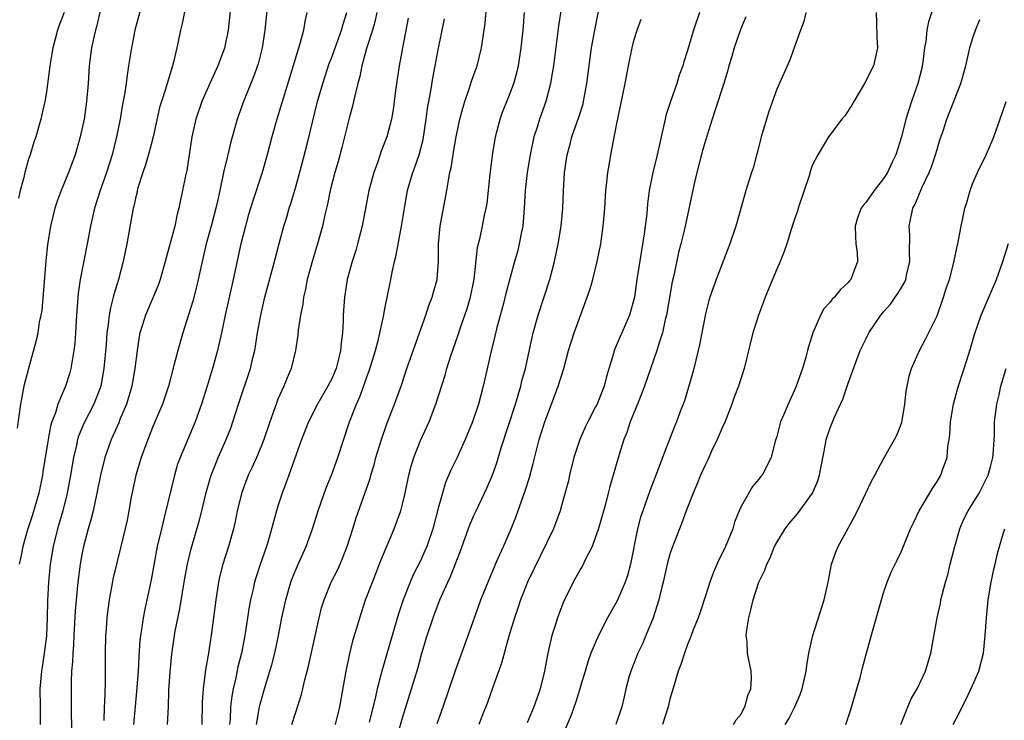
# Model space of a CAD drawing. Units: inches. Extents: x 2626201 to 2628000, y 1437000 to 1440000.
# Drawn here: x 2626354 to 2626465, y 1437755 to 1437834 of the extents above; entities that cross this region are included whole.
import ezdxf

# ---------------------------------------------------------------- set-up
doc = ezdxf.new("R2010")
doc.units = ezdxf.units.IN
doc.header["$MEASUREMENT"] = 0
doc.layers.add('LD26251437_2ft', color=180, linetype='Continuous')

msp = doc.modelspace()

# ---------------------------------------------------------------- linework, layer by layer
at = {"layer": 'LD26251437_2ft'}
for points, elevation in [([(2626415.35, 1437839), (2626414.5, 1437833.5), (2626413.94, 1437829), (2626413.72, 1437827.72), (2626413.62, 1437827), (2626413.09, 1437825), (2626412.36, 1437823), (2626412.09, 1437822.09), (2626411.73, 1437821), (2626411.31, 1437819), (2626410.98, 1437817.02), (2626410.76, 1437815), (2626410.65, 1437813), (2626410.54, 1437811.46), (2626410.49, 1437811), (2626410.33, 1437810.33), (2626410.09, 1437809), (2626409.89, 1437808.11), (2626409.56, 1437807), (2626408.58, 1437803.42), (2626408.31, 1437802.31), (2626407.59, 1437799.59), (2626407.37, 1437798.63), (2626406.94, 1437796.94), (2626406.05, 1437793), (2626405.52, 1437791), (2626404.86, 1437789), (2626404.04, 1437787), (2626403.08, 1437784.92), (2626402.42, 1437783.58), (2626401.83, 1437782.17), (2626401.47, 1437781), (2626401, 1437779.3), (2626400.39, 1437777), (2626399.71, 1437775), (2626399.5, 1437774.5), (2626399, 1437773.4), (2626398.2, 1437771.8), (2626397.86, 1437771), (2626397.08, 1437769), (2626396.55, 1437767.45), (2626395.81, 1437765), (2626394.73, 1437761.27), (2626394.57, 1437760.57), (2626394.16, 1437759), (2626393.92, 1437757.92), (2626393.25, 1437755.25)], 10582), ([(2626363.46, 1437837), (2626362.63, 1437833.37), (2626362.52, 1437833), (2626362.37, 1437832.37), (2626362.07, 1437831), (2626361.8, 1437829), (2626361.68, 1437827), (2626361.52, 1437825), (2626361.24, 1437823), (2626360.81, 1437821), (2626360.22, 1437819), (2626359.48, 1437817), (2626358.65, 1437815), (2626358.2, 1437813.8), (2626357.95, 1437813), (2626357.48, 1437811), (2626357.13, 1437808.87), (2626356.93, 1437807.07), (2626356.66, 1437803.34), (2626356.48, 1437801.52), (2626356.38, 1437801), (2626356.2, 1437800.2), (2626356.03, 1437799), (2626355.86, 1437798.14), (2626354.98, 1437795), (2626354.49, 1437793), (2626354.1, 1437791), (2626353.72, 1437788.28)], 10606), ([(2626368.01, 1437837), (2626366.95, 1437833), (2626366.55, 1437831), (2626366.24, 1437829), (2626366.06, 1437827.94), (2626365.96, 1437827), (2626365.78, 1437825.78), (2626365.53, 1437824.47), (2626365.28, 1437823), (2626364.89, 1437821), (2626364.39, 1437819), (2626363.74, 1437817), (2626363.04, 1437815), (2626362.4, 1437813), (2626361.95, 1437811), (2626361.6, 1437809), (2626360.81, 1437805), (2626360.58, 1437803.42), (2626360.4, 1437801), (2626360.29, 1437799), (2626360.19, 1437797.81), (2626360.1, 1437797), (2626359.89, 1437795.89), (2626359.76, 1437795), (2626359.59, 1437794.41), (2626359.15, 1437793), (2626358.29, 1437791), (2626358.02, 1437790.02), (2626357.62, 1437789), (2626357.47, 1437788.53), (2626357.2, 1437787), (2626356.61, 1437783.39), (2626356.56, 1437783), (2626356.15, 1437781), (2626355.44, 1437778.56), (2626354.87, 1437776.87), (2626354.36, 1437775), (2626354.15, 1437773.85), (2626353.94, 1437773)], 10604), ([(2626372.89, 1437837), (2626372.26, 1437833.74), (2626372.07, 1437833), (2626371.65, 1437831), (2626371.25, 1437829.25), (2626370.37, 1437826.37), (2626369.91, 1437825), (2626369.7, 1437824.3), (2626368.98, 1437821), (2626368.57, 1437819.43), (2626368.13, 1437817.87), (2626367.82, 1437817), (2626367.28, 1437815.28), (2626367.21, 1437815), (2626367.18, 1437814.82), (2626367, 1437814.11), (2626366.81, 1437813.19), (2626366.75, 1437813), (2626366.03, 1437809), (2626365.63, 1437807), (2626365.1, 1437805), (2626364.6, 1437803.4), (2626364.51, 1437803), (2626364.19, 1437801.81), (2626364.05, 1437801), (2626363.94, 1437799.94), (2626363.79, 1437799), (2626363.7, 1437797.7), (2626363.47, 1437795), (2626363.11, 1437793), (2626362.32, 1437791), (2626361.2, 1437788.8), (2626360.62, 1437787.38), (2626360.5, 1437787), (2626360.38, 1437786.37), (2626360.04, 1437785), (2626359.71, 1437783), (2626359.34, 1437781), (2626358.86, 1437779), (2626358.27, 1437777), (2626357.77, 1437775), (2626357.43, 1437773), (2626357.23, 1437771), (2626357.12, 1437768.88), (2626357.1, 1437767), (2626357.02, 1437764.98), (2626356.77, 1437763), (2626356.54, 1437761.46), (2626356.46, 1437761), (2626356.28, 1437759), (2626356.29, 1437757), (2626356.32, 1437755)], 10602), ([(2626377.84, 1437837), (2626377.41, 1437833), (2626377, 1437830.97), (2626376.25, 1437829), (2626375, 1437826.26), (2626374.46, 1437825), (2626373.78, 1437823), (2626373.32, 1437821), (2626372.77, 1437817.23), (2626372.62, 1437816.62), (2626372.3, 1437815), (2626372.05, 1437813.95), (2626371.87, 1437813), (2626371.67, 1437812.33), (2626371.41, 1437811), (2626370.35, 1437807), (2626369.79, 1437805), (2626369.58, 1437804.42), (2626369.01, 1437802.99), (2626368.14, 1437801), (2626367.77, 1437799.77), (2626367.51, 1437799), (2626367.42, 1437798.58), (2626367.18, 1437797), (2626366.95, 1437795), (2626366.59, 1437793), (2626365.98, 1437791), (2626365.26, 1437789.26), (2626365.12, 1437788.88), (2626364.29, 1437787), (2626363.58, 1437785), (2626363.07, 1437783), (2626362.68, 1437781), (2626362.24, 1437779), (2626362, 1437778), (2626361.7, 1437777), (2626361.18, 1437775), (2626361, 1437774.09), (2626360.81, 1437773), (2626360.55, 1437771), (2626360.34, 1437769), (2626360.24, 1437767.76), (2626360.08, 1437765), (2626360.04, 1437763.96), (2626359.96, 1437763), (2626359.94, 1437762.06), (2626359.84, 1437761), (2626359.79, 1437759.79), (2626359.78, 1437759), (2626359.8, 1437756.2), (2626359.93, 1437751)], 10600), ([(2626381.94, 1437837), (2626381.54, 1437833), (2626381.22, 1437831), (2626380.77, 1437829.23), (2626380.27, 1437827.74), (2626379.14, 1437825), (2626378.41, 1437823), (2626377.68, 1437820.32), (2626377.37, 1437819), (2626377.29, 1437818.71), (2626376.89, 1437817), (2626376.47, 1437815), (2626376.2, 1437813.8), (2626376.03, 1437813), (2626375.52, 1437811), (2626374.96, 1437809), (2626374.48, 1437807), (2626374.05, 1437805), (2626373.85, 1437804.15), (2626373.43, 1437802.57), (2626373, 1437801.13), (2626372.33, 1437799), (2626371.75, 1437797), (2626371.33, 1437795.33), (2626370.71, 1437793), (2626370.03, 1437791), (2626369, 1437788.55), (2626368.38, 1437787), (2626367.64, 1437785), (2626367.03, 1437783), (2626366.54, 1437780.54), (2626366.27, 1437779), (2626366.06, 1437777.94), (2626365.38, 1437775), (2626364.51, 1437771.49), (2626364.05, 1437769), (2626363.92, 1437767.92), (2626363.79, 1437767), (2626363.71, 1437765.71), (2626363.65, 1437765), (2626363.61, 1437763), (2626363.61, 1437761), (2626363.59, 1437759.59), (2626363.52, 1437757.52), (2626363.48, 1437757), (2626363.46, 1437755.46)], 10598), ([(2626457.07, 1437837), (2626456.05, 1437833.95), (2626455.87, 1437833), (2626455.74, 1437831.74), (2626455.6, 1437831), (2626455.4, 1437829.4), (2626455.34, 1437829), (2626455.28, 1437828.72), (2626454.84, 1437827), (2626454.13, 1437825), (2626453.49, 1437823), (2626453, 1437821), (2626452.38, 1437819), (2626451.92, 1437818.08), (2626451.43, 1437817), (2626451, 1437816.33), (2626449.93, 1437815), (2626449, 1437813.63), (2626448.69, 1437813.31), (2626448.49, 1437813), (2626448.09, 1437811.91), (2626447.82, 1437811), (2626447.84, 1437809.84), (2626447.9, 1437809), (2626448.02, 1437807.98), (2626448.06, 1437807), (2626447.5, 1437805.5), (2626447.31, 1437805), (2626447.16, 1437804.84), (2626447, 1437804.63), (2626446.15, 1437803.85), (2626445.49, 1437803), (2626445.23, 1437802.77), (2626445, 1437802.43), (2626444.31, 1437801.69), (2626443.93, 1437801), (2626443.06, 1437799), (2626442.57, 1437797.43), (2626442.47, 1437797), (2626442.28, 1437796.28), (2626441.89, 1437795), (2626441.19, 1437793), (2626441, 1437792.56), (2626440.28, 1437791), (2626439.77, 1437789.77), (2626439.43, 1437789), (2626439, 1437787.36), (2626438.83, 1437786.83), (2626438.39, 1437785), (2626437.37, 1437783), (2626437.19, 1437782.81), (2626437, 1437782.56), (2626436.27, 1437781.72), (2626435, 1437779.5), (2626434.79, 1437779), (2626434.28, 1437777.72), (2626434.06, 1437777), (2626433.27, 1437775), (2626433, 1437774.42), (2626432.51, 1437773.49), (2626431.89, 1437772.11), (2626431.48, 1437771), (2626431, 1437769.46), (2626430.39, 1437767.61), (2626430.17, 1437767), (2626429.62, 1437765.62), (2626429.39, 1437765), (2626429.3, 1437764.7), (2626429, 1437763.99), (2626428.63, 1437763), (2626428.25, 1437761.75), (2626427.94, 1437761), (2626427.47, 1437759.47), (2626427, 1437757.85), (2626426.8, 1437757), (2626426.17, 1437755)], 10568), ([(2626384.56, 1437755), (2626385, 1437756.4), (2626385.64, 1437758.36), (2626386.03, 1437760.03), (2626386.45, 1437761.55), (2626387.63, 1437767), (2626387.91, 1437768.09), (2626388.18, 1437769), (2626388.99, 1437771), (2626389.67, 1437772.33), (2626389.97, 1437773), (2626390.79, 1437775), (2626391.42, 1437777), (2626391.79, 1437778.21), (2626393.35, 1437782.65), (2626393.44, 1437783), (2626393.81, 1437784.19), (2626394.01, 1437785), (2626394.62, 1437787), (2626395.23, 1437788.77), (2626396.1, 1437791), (2626396.87, 1437793.14), (2626397.48, 1437795), (2626398.39, 1437797.61), (2626398.91, 1437799), (2626399.62, 1437801), (2626399.94, 1437802.06), (2626400.32, 1437803), (2626400.45, 1437803.55), (2626400.88, 1437805), (2626401.02, 1437807), (2626401.03, 1437809), (2626401.22, 1437811), (2626401.97, 1437815), (2626402.14, 1437816.14), (2626402.31, 1437817), (2626402.45, 1437817.55), (2626402.66, 1437819), (2626402.72, 1437819.28), (2626403, 1437821), (2626403.43, 1437823), (2626403.76, 1437824.24), (2626403.99, 1437825), (2626404.51, 1437826.51), (2626404.74, 1437827.26), (2626405.36, 1437829), (2626405.84, 1437831), (2626406.25, 1437833.75), (2626406.51, 1437836.51)], 10586), ([(2626359, 1437834.98), (2626358.44, 1437833.56), (2626358.24, 1437833), (2626357.98, 1437831.98), (2626357.71, 1437831), (2626357.39, 1437829), (2626357.36, 1437828.64), (2626357, 1437826.06), (2626356.82, 1437825), (2626356.49, 1437823.51), (2626356.37, 1437823), (2626355.8, 1437821), (2626355.59, 1437820.41), (2626355.17, 1437819), (2626355, 1437818.49), (2626354.57, 1437817), (2626354.46, 1437816.46), (2626354.06, 1437815), (2626353.86, 1437814.14)], 10608), ([(2626386.25, 1437835), (2626386.01, 1437833.99), (2626385.86, 1437833), (2626385.46, 1437831.46), (2626385, 1437830.01), (2626384.71, 1437829), (2626382.86, 1437823), (2626382.31, 1437821), (2626381.81, 1437819), (2626381.24, 1437817), (2626380.17, 1437813.83), (2626379.71, 1437812.29), (2626379.36, 1437811), (2626378.84, 1437809), (2626377.99, 1437805), (2626377.07, 1437801), (2626376.65, 1437799), (2626376.2, 1437797), (2626375.65, 1437795), (2626375.49, 1437794.51), (2626375.05, 1437793), (2626374.42, 1437791), (2626373.7, 1437789), (2626372.01, 1437785), (2626371.74, 1437784.26), (2626371.37, 1437783), (2626370.24, 1437778.24), (2626369.92, 1437777), (2626369.46, 1437775), (2626368.75, 1437771.25), (2626368.29, 1437769), (2626368.05, 1437767.95), (2626367.87, 1437767), (2626367.69, 1437765.69), (2626367.57, 1437765), (2626367.51, 1437764.49), (2626367.37, 1437762.63), (2626367.3, 1437761), (2626367.17, 1437759.17), (2626366.96, 1437757.04), (2626366.8, 1437755)], 10596), ([(2626370.59, 1437755), (2626370.7, 1437757), (2626370.77, 1437758.77), (2626370.91, 1437760.91), (2626371.1, 1437762.9), (2626371.4, 1437765), (2626371.48, 1437765.48), (2626372, 1437768), (2626372.55, 1437771.45), (2626372.83, 1437773), (2626373.25, 1437774.75), (2626374.14, 1437777.86), (2626374.45, 1437779), (2626374.95, 1437781.05), (2626375.38, 1437782.62), (2626375.49, 1437783), (2626375.84, 1437783.84), (2626376.28, 1437785), (2626377.19, 1437787), (2626377.7, 1437788.3), (2626377.95, 1437789), (2626378.59, 1437791), (2626379.92, 1437795), (2626380.19, 1437796.19), (2626380.39, 1437797), (2626380.49, 1437797.51), (2626380.72, 1437799), (2626381.07, 1437801), (2626381.54, 1437803), (2626382.47, 1437806.47), (2626383.1, 1437808.9), (2626383.67, 1437811), (2626383.99, 1437812.01), (2626384.27, 1437813), (2626384.46, 1437813.54), (2626385, 1437815.39), (2626385.62, 1437817.62), (2626386.33, 1437820.33), (2626387.46, 1437825), (2626388.03, 1437827), (2626388.76, 1437829.24), (2626389, 1437829.84), (2626390.13, 1437833), (2626390.31, 1437833.69), (2626390.75, 1437835)], 10594), ([(2626394.12, 1437835), (2626393.93, 1437834.07), (2626393.61, 1437833), (2626392.94, 1437830.94), (2626392.42, 1437829), (2626392.2, 1437827.8), (2626391.97, 1437827), (2626391.63, 1437825.63), (2626391.5, 1437825), (2626391.4, 1437824.6), (2626391, 1437823.13), (2626390.49, 1437821), (2626390.18, 1437819.82), (2626389.75, 1437818.25), (2626389.39, 1437817), (2626388.88, 1437815), (2626388.56, 1437813.44), (2626388.27, 1437812.27), (2626387.99, 1437811), (2626387.45, 1437809), (2626386.87, 1437807.13), (2626386.29, 1437805), (2626386.1, 1437803.9), (2626385.87, 1437803), (2626385.79, 1437802.21), (2626385.54, 1437801), (2626385.29, 1437799.29), (2626385.25, 1437798.75), (2626384.98, 1437797), (2626384.49, 1437795), (2626384.04, 1437793.96), (2626383.67, 1437793), (2626383, 1437791.53), (2626382.79, 1437791), (2626382.1, 1437789), (2626381.43, 1437787), (2626381, 1437785.96), (2626380.58, 1437785), (2626380.09, 1437783.91), (2626379.65, 1437783), (2626378.94, 1437781.06), (2626378.44, 1437779), (2626378.2, 1437777.8), (2626378, 1437777), (2626377.45, 1437775), (2626376.83, 1437773), (2626376.44, 1437771.56), (2626376.32, 1437771), (2626376.01, 1437769), (2626375.52, 1437765), (2626375.44, 1437764.56), (2626375.2, 1437763), (2626374.87, 1437761.13), (2626374.59, 1437759), (2626374.5, 1437757.5), (2626374.44, 1437755)], 10592), ([(2626389.47, 1437755), (2626389.94, 1437757), (2626390.65, 1437761), (2626391.07, 1437762.93), (2626391.46, 1437764.54), (2626391.86, 1437765.86), (2626392.18, 1437767), (2626392.85, 1437769), (2626393.6, 1437771), (2626394.56, 1437773.44), (2626395.14, 1437774.86), (2626395.37, 1437775.37), (2626396.05, 1437777), (2626396.32, 1437777.68), (2626396.79, 1437779), (2626397, 1437779.74), (2626397.3, 1437781), (2626397.71, 1437783), (2626397.96, 1437784.04), (2626398.25, 1437785), (2626399, 1437786.91), (2626399.97, 1437789), (2626400.74, 1437791), (2626401.76, 1437794.24), (2626401.97, 1437795), (2626402.43, 1437796.43), (2626403.24, 1437798.76), (2626403.47, 1437799.47), (2626404.26, 1437801.74), (2626404.63, 1437803), (2626405.04, 1437805.04), (2626405.4, 1437808.6), (2626405.7, 1437809.7), (2626405.98, 1437811), (2626406.21, 1437812.21), (2626406.39, 1437813), (2626406.48, 1437813.52), (2626406.82, 1437816.82), (2626407.09, 1437818.91), (2626407.44, 1437821), (2626407.95, 1437823), (2626408.22, 1437823.78), (2626409, 1437825.73), (2626409.48, 1437827), (2626409.81, 1437828.19), (2626410, 1437829), (2626410.3, 1437831), (2626410.53, 1437833), (2626410.7, 1437835)], 10584), ([(2626396.2, 1437753), (2626397, 1437755.77), (2626398.01, 1437759), (2626398.69, 1437761.31), (2626399.16, 1437763), (2626399.77, 1437765), (2626400.43, 1437767), (2626401, 1437768.53), (2626401.19, 1437769), (2626402.09, 1437771), (2626402.39, 1437771.61), (2626403.49, 1437774.51), (2626404.55, 1437777.45), (2626405, 1437778.49), (2626405.24, 1437779), (2626406.46, 1437781.54), (2626407.06, 1437782.94), (2626407.59, 1437784.41), (2626408.08, 1437786.08), (2626409.68, 1437791), (2626409.98, 1437791.98), (2626410.27, 1437793), (2626410.4, 1437793.6), (2626410.79, 1437795), (2626411.54, 1437798.46), (2626411.67, 1437799), (2626412.22, 1437801), (2626412.83, 1437802.83), (2626413.52, 1437805), (2626414.04, 1437807), (2626414.48, 1437809), (2626414.81, 1437811), (2626415, 1437813), (2626415.08, 1437814.92), (2626415.19, 1437817), (2626415.47, 1437819), (2626415.8, 1437820.2), (2626416, 1437821), (2626416.78, 1437823.22), (2626417.26, 1437824.74), (2626417.32, 1437825), (2626417.7, 1437827), (2626417.83, 1437828.17), (2626418.2, 1437831), (2626418.57, 1437833), (2626419, 1437835.09)], 10580), ([(2626430.32, 1437835), (2626429.67, 1437833), (2626429, 1437830.73), (2626428.56, 1437829.44), (2626428.45, 1437829), (2626428.06, 1437827.94), (2626427.78, 1437827), (2626427.06, 1437825), (2626426.57, 1437823.43), (2626426.46, 1437823), (2626426.03, 1437821), (2626425.83, 1437820.17), (2626425.58, 1437819), (2626425.08, 1437817), (2626424.69, 1437815), (2626424.49, 1437813.5), (2626424.41, 1437812.41), (2626424.12, 1437810.12), (2626423.31, 1437805), (2626423.02, 1437803), (2626422.49, 1437801), (2626421.63, 1437799), (2626421.43, 1437798.57), (2626420.76, 1437797), (2626420.67, 1437796.67), (2626419.89, 1437794.11), (2626419.62, 1437793), (2626419, 1437791.39), (2626418.83, 1437791), (2626418.67, 1437790.67), (2626417.8, 1437789), (2626417.54, 1437788.46), (2626416.9, 1437787), (2626416.24, 1437785), (2626415.74, 1437783), (2626415.61, 1437782.39), (2626415, 1437780.12), (2626414.68, 1437779), (2626413.93, 1437777), (2626411.03, 1437771), (2626410.24, 1437769), (2626409.94, 1437768.06), (2626409.56, 1437767), (2626408.94, 1437764.94), (2626408.12, 1437761.88), (2626407.1, 1437759.1), (2626406.54, 1437757.46), (2626405.9, 1437755.9), (2626405.55, 1437755)], 10576), ([(2626442.27, 1437835), (2626442.04, 1437833.96), (2626441.66, 1437833), (2626440.45, 1437829.55), (2626439, 1437826.36), (2626438.12, 1437823.88), (2626437.27, 1437821), (2626436.8, 1437819.2), (2626436.73, 1437819), (2626436.38, 1437817.62), (2626436.17, 1437817), (2626435.55, 1437815), (2626435.41, 1437814.59), (2626434.4, 1437811), (2626433.74, 1437809), (2626432.19, 1437805), (2626431.5, 1437803), (2626431.38, 1437802.62), (2626431, 1437801.13), (2626430.35, 1437797.65), (2626430.2, 1437797), (2626429.92, 1437795.92), (2626429.71, 1437795), (2626429.56, 1437794.44), (2626428.63, 1437791.37), (2626428.17, 1437790.17), (2626427.75, 1437789), (2626427.52, 1437788.48), (2626426.17, 1437785), (2626425.7, 1437783.7), (2626424.75, 1437781.25), (2626424.5, 1437780.5), (2626423.96, 1437779), (2626423.72, 1437778.28), (2626423.38, 1437777), (2626422.59, 1437773), (2626422.25, 1437771.75), (2626421.99, 1437771), (2626421.09, 1437768.91), (2626420.01, 1437767), (2626418.98, 1437765), (2626418.14, 1437763), (2626417.83, 1437762.17), (2626417.49, 1437761), (2626417, 1437759.44), (2626416.88, 1437759), (2626416.43, 1437757.56), (2626415.94, 1437756.06), (2626414.63, 1437753)], 10572), ([(2626450.17, 1437835), (2626450.19, 1437833.81), (2626450.26, 1437832.26), (2626450.3, 1437831), (2626449.85, 1437829), (2626448.87, 1437827), (2626447.65, 1437825), (2626447.42, 1437824.58), (2626446.64, 1437823.36), (2626446.33, 1437823), (2626444.83, 1437821), (2626443.63, 1437819), (2626443, 1437817.79), (2626442.79, 1437817.21), (2626442.64, 1437816.64), (2626441.41, 1437813), (2626441.33, 1437812.67), (2626441, 1437811.76), (2626440.62, 1437810.62), (2626440.13, 1437809), (2626439.85, 1437808.15), (2626439.38, 1437807), (2626439, 1437806.15), (2626438.52, 1437805), (2626437.7, 1437803), (2626437.52, 1437802.48), (2626436.95, 1437801), (2626436.33, 1437799), (2626435.34, 1437795), (2626434.7, 1437793), (2626434.24, 1437791.76), (2626433.98, 1437791), (2626433.14, 1437788.86), (2626433, 1437788.58), (2626432.33, 1437787), (2626431.69, 1437785.69), (2626431.26, 1437784.74), (2626431, 1437784.21), (2626430.44, 1437783), (2626430.05, 1437781.95), (2626429.63, 1437781), (2626428.85, 1437779), (2626428.35, 1437777.65), (2626428.07, 1437777), (2626427.21, 1437774.79), (2626427, 1437774.12), (2626426.72, 1437773), (2626426.25, 1437771), (2626425.98, 1437769.98), (2626425.75, 1437769), (2626425.12, 1437767), (2626424.32, 1437765), (2626423.92, 1437764.08), (2626423.42, 1437763), (2626422.61, 1437761), (2626422.44, 1437760.44), (2626422.05, 1437759), (2626421.89, 1437758.11), (2626421.6, 1437757), (2626420.94, 1437755)], 10570), ([(2626397.64, 1437834.36), (2626396.99, 1437831), (2626396.63, 1437829), (2626396.21, 1437826.21), (2626395.94, 1437824.06), (2626395.74, 1437823), (2626395.23, 1437821), (2626394.6, 1437819.4), (2626394.21, 1437818.21), (2626393.75, 1437817), (2626393.21, 1437815), (2626392.45, 1437811), (2626391.95, 1437809), (2626391.75, 1437808.26), (2626391.35, 1437807), (2626390.79, 1437805), (2626390.46, 1437803), (2626390.34, 1437801), (2626390.34, 1437800.34), (2626390.26, 1437799), (2626390.11, 1437797.89), (2626390.04, 1437797), (2626389.74, 1437795.74), (2626389.53, 1437795), (2626389, 1437793.75), (2626388.62, 1437793), (2626387.46, 1437791), (2626386.44, 1437789), (2626385.63, 1437787), (2626384.21, 1437783), (2626383.48, 1437781), (2626383, 1437779.52), (2626382.84, 1437779), (2626382.02, 1437776.02), (2626381.71, 1437775), (2626381.02, 1437772.98), (2626380.52, 1437771.48), (2626380.38, 1437771), (2626380.21, 1437770.21), (2626379.92, 1437769), (2626379.77, 1437768.23), (2626379.29, 1437765), (2626378.9, 1437763), (2626378.51, 1437761.49), (2626378.26, 1437760.26), (2626377.96, 1437759), (2626377.81, 1437758.19), (2626377.69, 1437757), (2626377.62, 1437755.62), (2626377.56, 1437755)], 10590), ([(2626380.6, 1437755), (2626380.93, 1437757), (2626381, 1437757.3), (2626381.48, 1437759), (2626382.1, 1437761), (2626382.3, 1437761.7), (2626382.65, 1437763), (2626383.08, 1437765), (2626383.44, 1437767), (2626383.87, 1437769), (2626384.46, 1437771), (2626384.6, 1437771.4), (2626385.19, 1437772.81), (2626386.17, 1437775), (2626386.88, 1437777), (2626387.5, 1437779), (2626388.43, 1437781.57), (2626389.01, 1437783), (2626389.73, 1437785), (2626391.04, 1437789), (2626391.81, 1437791), (2626392.19, 1437791.81), (2626392.73, 1437793.27), (2626393, 1437794.06), (2626393.26, 1437794.74), (2626393.95, 1437797), (2626394.28, 1437798.28), (2626394.85, 1437800.85), (2626395, 1437801.68), (2626395.68, 1437805), (2626395.83, 1437805.83), (2626396.08, 1437807), (2626396.26, 1437807.74), (2626396.89, 1437811), (2626397.2, 1437813), (2626397.56, 1437815), (2626397.77, 1437815.77), (2626398.14, 1437817), (2626398.38, 1437817.62), (2626398.84, 1437819), (2626399.3, 1437820.7), (2626399.66, 1437823), (2626399.79, 1437824.21), (2626400.17, 1437826.17), (2626400.39, 1437827.61), (2626400.67, 1437829), (2626401, 1437830.79), (2626401.71, 1437834.29)], 10588), ([(2626400.87, 1437755.13), (2626401.54, 1437757), (2626402.94, 1437761.06), (2626404.37, 1437765), (2626405.08, 1437767), (2626405.8, 1437769), (2626406.71, 1437771.29), (2626407.3, 1437772.7), (2626407.44, 1437773), (2626407.9, 1437774.1), (2626408.33, 1437775), (2626409.19, 1437777), (2626409.7, 1437778.3), (2626410.75, 1437781.25), (2626411.24, 1437782.76), (2626411.66, 1437784.34), (2626412.33, 1437787), (2626412.95, 1437789), (2626413.73, 1437791), (2626414.48, 1437793), (2626415.09, 1437795), (2626415.64, 1437797), (2626416.25, 1437799), (2626417.72, 1437803), (2626418.04, 1437803.96), (2626418.34, 1437805), (2626418.84, 1437807), (2626419.24, 1437809), (2626419.52, 1437811), (2626419.69, 1437813), (2626419.82, 1437815), (2626419.93, 1437815.93), (2626420.04, 1437817), (2626420.25, 1437818.25), (2626420.36, 1437819), (2626421, 1437822.31), (2626421.73, 1437825.73), (2626421.98, 1437827), (2626422.35, 1437829), (2626422.76, 1437831), (2626423, 1437831.94), (2626423.33, 1437833), (2626423.78, 1437834.22)], 10578), ([(2626435.52, 1437834.48), (2626434.93, 1437833.07), (2626434.23, 1437831), (2626433.96, 1437830.04), (2626433.64, 1437829), (2626433.51, 1437828.49), (2626433.05, 1437827), (2626432.07, 1437823.93), (2626431.75, 1437823), (2626431, 1437820.59), (2626430.65, 1437819.35), (2626430.03, 1437817), (2626429.74, 1437815.74), (2626428.63, 1437810.63), (2626428.24, 1437809), (2626427.97, 1437808.03), (2626427.44, 1437805.44), (2626427.28, 1437804.72), (2626426.62, 1437801), (2626426.48, 1437800.48), (2626426.16, 1437799), (2626425.75, 1437797.75), (2626425.55, 1437797), (2626424.15, 1437793), (2626423.36, 1437791), (2626422.56, 1437789), (2626422.18, 1437787.82), (2626421.84, 1437787), (2626421.32, 1437785.32), (2626420.65, 1437783), (2626420.26, 1437781.74), (2626420.09, 1437781), (2626419.77, 1437779.77), (2626418.99, 1437777.01), (2626418.27, 1437775), (2626417.49, 1437773.49), (2626417.18, 1437772.82), (2626417, 1437772.54), (2626416.15, 1437771), (2626415.18, 1437769), (2626415, 1437768.58), (2626414.39, 1437767), (2626414.13, 1437766.13), (2626413.75, 1437765), (2626413.29, 1437763), (2626412.94, 1437761), (2626412.45, 1437759), (2626412.06, 1437757.94), (2626411.73, 1437757), (2626411, 1437755.2)], 10574), ([(2626434.16, 1437755), (2626434.46, 1437755.54), (2626435, 1437756.18), (2626435.27, 1437756.73), (2626435.44, 1437757), (2626435.75, 1437758.25), (2626436.09, 1437759), (2626436.16, 1437760.16), (2626436.12, 1437761), (2626435.73, 1437763), (2626435.67, 1437764.33), (2626435.59, 1437765), (2626435.64, 1437765.64), (2626435.86, 1437767), (2626436.11, 1437767.89), (2626436.34, 1437769), (2626436.99, 1437771), (2626437.67, 1437772.33), (2626437.89, 1437773), (2626438.27, 1437773.73), (2626438.76, 1437775), (2626439, 1437775.45), (2626439.95, 1437777), (2626440.41, 1437777.59), (2626441.33, 1437778.67), (2626443.02, 1437781), (2626443.61, 1437782.39), (2626443.8, 1437783), (2626444.49, 1437786.49), (2626444.57, 1437787), (2626445, 1437788.32), (2626445.47, 1437789.47), (2626446.44, 1437791.56), (2626447, 1437793.24), (2626448, 1437796), (2626448.39, 1437797), (2626449, 1437798.29), (2626449.35, 1437799), (2626450.7, 1437801), (2626451, 1437801.36), (2626451.78, 1437802.22), (2626452.31, 1437803), (2626452.6, 1437803.4), (2626453, 1437804.09), (2626453.35, 1437804.65), (2626453.48, 1437805), (2626453.61, 1437805.61), (2626453.96, 1437807), (2626453.92, 1437808.08), (2626453.96, 1437809.96), (2626453.89, 1437811), (2626454.29, 1437813), (2626454.54, 1437813.46), (2626455.29, 1437815.29), (2626456.12, 1437817), (2626456.37, 1437817.63), (2626456.84, 1437819), (2626457, 1437819.6), (2626457.33, 1437820.67), (2626457.69, 1437821.69), (2626458.11, 1437823), (2626459.68, 1437827), (2626460.24, 1437829), (2626460.69, 1437831), (2626461, 1437832.03), (2626461.31, 1437833), (2626461.8, 1437834.19)], 10566), ([(2626439.96, 1437755), (2626440.37, 1437755.63), (2626441.02, 1437756.98), (2626441.64, 1437758.36), (2626441.86, 1437759), (2626442.31, 1437761), (2626442.37, 1437761.63), (2626442.6, 1437763), (2626443.04, 1437765), (2626444.33, 1437769), (2626444.76, 1437771), (2626445.17, 1437773), (2626445.64, 1437774.36), (2626445.9, 1437775), (2626447.71, 1437778.29), (2626448.07, 1437779), (2626449, 1437781), (2626449.65, 1437782.35), (2626450.02, 1437783), (2626451, 1437784.85), (2626452.22, 1437787), (2626452.49, 1437787.51), (2626453.06, 1437788.94), (2626453.4, 1437791), (2626453.55, 1437792.45), (2626453.63, 1437793), (2626453.87, 1437794.13), (2626454.12, 1437795), (2626455.03, 1437797), (2626455.72, 1437798.28), (2626457, 1437800.91), (2626457.74, 1437803), (2626458.03, 1437803.97), (2626458.39, 1437805), (2626458.89, 1437806.89), (2626459.25, 1437808.75), (2626459.33, 1437809), (2626459.41, 1437809.41), (2626459.71, 1437811), (2626459.95, 1437812.05), (2626460.14, 1437813), (2626460.35, 1437813.65), (2626460.71, 1437815), (2626461, 1437815.73), (2626461.53, 1437817), (2626462.5, 1437819), (2626463, 1437820.11), (2626463.37, 1437821), (2626464.33, 1437823.67), (2626464.78, 1437825)], 10564), ([(2626446.75, 1437755), (2626447.32, 1437756.68), (2626447.76, 1437758.24), (2626448.01, 1437759), (2626448.41, 1437760.41), (2626448.64, 1437761.36), (2626449, 1437762.74), (2626449.85, 1437765.85), (2626451, 1437769.78), (2626451.42, 1437771), (2626451.87, 1437772.13), (2626452.29, 1437773), (2626452.53, 1437773.47), (2626453, 1437774.48), (2626454.04, 1437777), (2626454.36, 1437777.64), (2626455, 1437779), (2626456.49, 1437781.51), (2626457, 1437782.29), (2626457.42, 1437783), (2626457.62, 1437783.62), (2626458.13, 1437785), (2626458.23, 1437786.23), (2626458.37, 1437787), (2626458.44, 1437787.56), (2626458.52, 1437789), (2626458.84, 1437791), (2626459.31, 1437792.69), (2626459.78, 1437794.22), (2626460.06, 1437795), (2626460.76, 1437797.24), (2626461.2, 1437798.8), (2626461.95, 1437801), (2626463.66, 1437805), (2626464.4, 1437807), (2626465.02, 1437809.02)], 10562), ([(2626452.95, 1437755), (2626453.72, 1437757), (2626454.11, 1437757.89), (2626454.77, 1437759), (2626455.72, 1437761), (2626455.99, 1437762.01), (2626456.32, 1437763), (2626457.02, 1437767), (2626457.39, 1437768.61), (2626457.44, 1437769), (2626457.56, 1437769.56), (2626457.96, 1437771), (2626458.2, 1437771.8), (2626458.49, 1437773), (2626459, 1437775), (2626459.57, 1437777), (2626459.99, 1437778.01), (2626460.49, 1437779), (2626461, 1437779.78), (2626461.75, 1437781), (2626462.75, 1437783), (2626463, 1437783.96), (2626463.25, 1437785), (2626463.29, 1437785.29), (2626463.4, 1437787), (2626463.44, 1437787.44), (2626463.47, 1437789), (2626463.7, 1437791), (2626463.97, 1437792.03), (2626464.15, 1437793), (2626464.78, 1437795)], 10560), ([(2626458.8, 1437755), (2626459.57, 1437756.43), (2626459.82, 1437757), (2626460.23, 1437757.77), (2626461, 1437759.4), (2626461.68, 1437761), (2626462.21, 1437763), (2626462.42, 1437765), (2626462.54, 1437767), (2626462.74, 1437769), (2626463.07, 1437771), (2626463.4, 1437772.6), (2626463.51, 1437773), (2626463.8, 1437774.2), (2626464.01, 1437775), (2626464.43, 1437776.43), (2626464.62, 1437777)], 10558)]:
    msp.add_lwpolyline(points, dxfattribs=dict(at, elevation=elevation))

doc.saveas('drawing.dxf')
